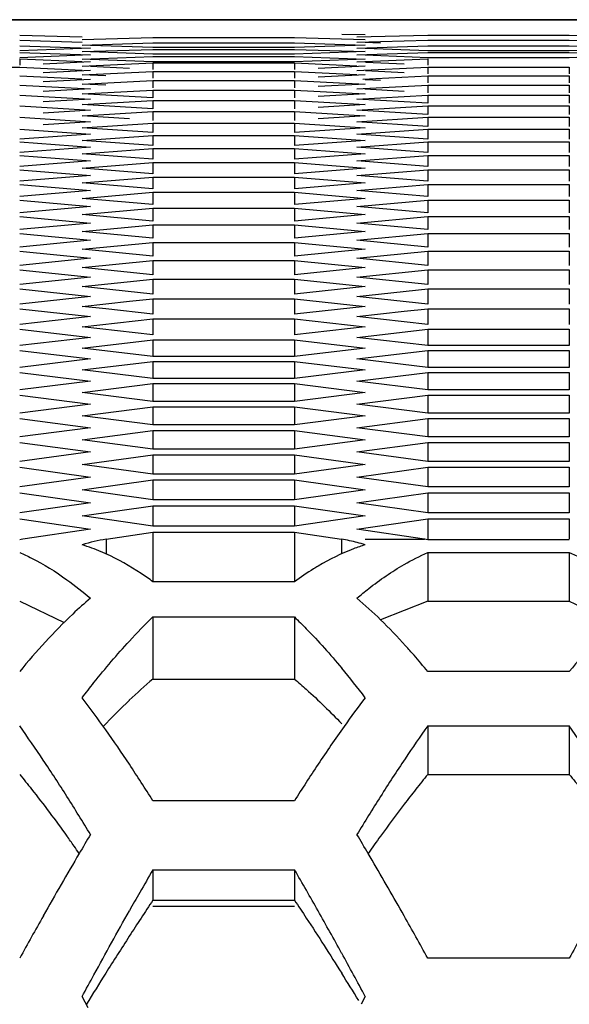
# Model space of a CAD drawing. Extents: x 15264 to 20895, y 2148 to 5520.
# Drawn here: x 16925 to 16937, y 3173 to 3194 of the extents above; entities that cross this region are included whole.
import ezdxf

# ---------------------------------------------------------------- set-up
doc = ezdxf.new("R2010")
doc.units = 0
doc.header["$MEASUREMENT"] = 0
doc.layers.get('0').update_dxf_attribs({"linetype": 'CONTINUOUS'})

msp = doc.modelspace()

# ---------------------------------------------------------------- linework, layer by layer
at = {"color": 1, "linetype": 'Continuous'}
for p, q in [((17039.434, 3193.621), (16794.955, 3193.622)), ((16806.559, 3193.622), (17035.017, 3193.622)), ((16925.118, 3193.3), (16926.416, 3193.266)), ((16925.118, 3193.196), (16926.416, 3193.157)), ((16926.417, 3193.208), (16927.89, 3193.25)), ((16926.417, 3193.091), (16927.89, 3193.138)), ((16927.89, 3193.25), (16930.834, 3193.25)), ((16927.89, 3193.138), (16930.834, 3193.138)), ((16930.834, 3193.25), (16932.306, 3193.208)), ((16930.834, 3193.138), (16932.306, 3193.091)), ((16931.816, 3193.323), (16932.306, 3193.311)), ((16932.133, 3193.262), (16933.605, 3193.3)), ((16932.133, 3193.151), (16933.605, 3193.196)), ((16932.624, 3193.136), (16932.304, 3193.146)), ((16933.605, 3193.3), (16936.55, 3193.3)), ((16933.605, 3193.196), (16936.55, 3193.196)), ((16936.55, 3193.3), (16937.848, 3193.266)), ((16936.55, 3193.196), (16937.847, 3193.157)), ((16925.118, 3193.076), (16926.591, 3193.026)), ((16926.591, 3193.026), (16925.118, 3192.974)), ((16925.118, 3192.942), (16926.591, 3192.887)), ((16926.417, 3192.957), (16927.89, 3193.004)), ((16927.89, 3193.041), (16926.588, 3193.085)), ((16927.89, 3192.907), (16926.588, 3192.951)), ((16930.834, 3193.041), (16927.89, 3193.041)), ((16927.89, 3193.004), (16930.834, 3193.004)), ((16932.306, 3193.091), (16930.834, 3193.041)), ((16930.834, 3193.004), (16932.306, 3192.957)), ((16932.306, 3192.957), (16930.834, 3192.907)), ((16932.133, 3193.026), (16933.605, 3193.076)), ((16932.133, 3192.887), (16933.605, 3192.942)), ((16933.605, 3192.974), (16932.304, 3193.02)), ((16933.605, 3193.076), (16936.55, 3193.076)), ((16936.55, 3192.974), (16933.605, 3192.974)), ((16933.605, 3192.942), (16936.55, 3192.942)), ((16936.55, 3193.076), (16938.022, 3193.026)), ((16938.022, 3193.026), (16936.55, 3192.974)), ((16936.55, 3192.942), (16938.022, 3192.887)), ((16926.591, 3192.887), (16925.118, 3192.829)), ((16925.118, 3192.808), (16925.118, 3192.672)), ((16925.118, 3192.808), (16926.414, 3192.75)), ((16926.591, 3192.741), (16925.609, 3192.695)), ((16926.417, 3192.8), (16927.89, 3192.855)), ((16926.417, 3192.654), (16927.89, 3192.721)), ((16927.89, 3192.742), (16926.587, 3192.793)), ((16930.834, 3192.907), (16927.89, 3192.907)), ((16927.89, 3192.855), (16930.834, 3192.855)), ((16930.834, 3192.742), (16927.89, 3192.742)), ((16927.89, 3192.721), (16927.89, 3192.585)), ((16927.89, 3192.721), (16930.834, 3192.721)), ((16930.834, 3192.855), (16932.306, 3192.8)), ((16932.306, 3192.8), (16930.834, 3192.742)), ((16930.834, 3192.721), (16930.834, 3192.585)), ((16930.834, 3192.721), (16932.129, 3192.662)), ((16932.133, 3192.741), (16933.605, 3192.808)), ((16933.605, 3192.829), (16932.303, 3192.88)), ((16933.115, 3192.695), (16932.31, 3192.733)), ((16936.55, 3192.829), (16933.605, 3192.829)), ((16933.605, 3192.808), (16933.605, 3192.672)), ((16938.022, 3192.887), (16936.55, 3192.829)), ((16922.174, 3192.63), (16925.118, 3192.63)), ((16925.118, 3192.63), (16926.414, 3192.571)), ((16926.591, 3192.563), (16925.609, 3192.517)), ((16926.417, 3192.473), (16927.89, 3192.543)), ((16927.399, 3192.608), (16926.594, 3192.646)), ((16927.89, 3192.543), (16927.89, 3192.401)), ((16927.89, 3192.543), (16930.834, 3192.543)), ((16927.89, 3192.543), (16930.834, 3192.543)), ((16930.834, 3192.543), (16930.834, 3192.401)), ((16930.834, 3192.543), (16932.129, 3192.482)), ((16932.306, 3192.654), (16931.325, 3192.608)), ((16932.133, 3192.563), (16933.605, 3192.63)), ((16933.115, 3192.517), (16932.31, 3192.555)), ((16933.605, 3192.63), (16933.605, 3192.494)), ((16933.605, 3192.63), (16936.55, 3192.63)), ((16933.605, 3192.63), (16936.55, 3192.63)), ((16936.55, 3192.63), (16936.55, 3192.494)), ((16925.118, 3192.452), (16926.413, 3192.388)), ((16926.591, 3192.38), (16925.609, 3192.33)), ((16926.908, 3192.45), (16926.417, 3192.473)), ((16926.417, 3192.282), (16927.89, 3192.358)), ((16927.89, 3192.358), (16927.89, 3192.205)), ((16927.89, 3192.358), (16930.834, 3192.358)), ((16930.834, 3192.358), (16930.834, 3192.205)), ((16930.834, 3192.358), (16932.306, 3192.282)), ((16932.306, 3192.473), (16931.325, 3192.426)), ((16932.256, 3192.386), (16933.605, 3192.452)), ((16932.624, 3192.355), (16932.301, 3192.371)), ((16933.605, 3192.452), (16933.605, 3192.305)), ((16933.605, 3192.452), (16936.55, 3192.452)), ((16936.55, 3192.452), (16936.55, 3192.305)), ((16925.118, 3192.26), (16926.591, 3192.181)), ((16926.591, 3192.181), (16925.609, 3192.128)), ((16926.908, 3192.257), (16926.417, 3192.282)), ((16926.417, 3192.076), (16927.89, 3192.158)), ((16927.89, 3192.158), (16927.89, 3191.993)), ((16927.89, 3192.158), (16930.834, 3192.158)), ((16930.834, 3192.158), (16930.834, 3191.993)), ((16930.834, 3192.158), (16932.306, 3192.076)), ((16932.306, 3192.282), (16931.325, 3192.231)), ((16932.133, 3192.181), (16933.605, 3192.26)), ((16933.115, 3192.128), (16932.3, 3192.172)), ((16933.605, 3192.26), (16933.605, 3192.101)), ((16933.605, 3192.26), (16936.55, 3192.26)), ((16936.55, 3192.26), (16936.55, 3192.101)), ((16925.118, 3192.052), (16926.591, 3191.968)), ((16926.591, 3191.968), (16925.609, 3191.911)), ((16927.89, 3191.993), (16926.417, 3192.076)), ((16926.417, 3191.856), (16927.89, 3191.943)), ((16927.89, 3191.943), (16927.89, 3191.767)), ((16927.89, 3191.943), (16930.834, 3191.943)), ((16930.834, 3191.943), (16930.834, 3191.767)), ((16930.834, 3191.943), (16932.306, 3191.856)), ((16932.306, 3192.076), (16931.325, 3192.021)), ((16932.133, 3191.968), (16933.605, 3192.052)), ((16933.605, 3191.882), (16932.133, 3191.968)), ((16933.605, 3192.052), (16933.605, 3191.882)), ((16933.605, 3192.052), (16936.55, 3192.052)), ((16936.55, 3192.052), (16936.55, 3191.882)), ((16925.118, 3191.83), (16926.591, 3191.74)), ((16926.591, 3191.74), (16925.609, 3191.679)), ((16927.89, 3191.767), (16926.417, 3191.856)), ((16926.417, 3191.621), (16927.89, 3191.713)), ((16927.89, 3191.713), (16927.89, 3191.526)), ((16927.89, 3191.713), (16930.834, 3191.713)), ((16930.834, 3191.713), (16930.834, 3191.526)), ((16930.834, 3191.713), (16932.306, 3191.621)), ((16932.306, 3191.856), (16931.325, 3191.797)), ((16932.133, 3191.74), (16933.605, 3191.83)), ((16933.605, 3191.648), (16932.133, 3191.74)), ((16933.605, 3191.83), (16933.605, 3191.648)), ((16933.605, 3191.83), (16936.55, 3191.83)), ((16936.55, 3191.83), (16936.55, 3191.648)), ((16925.118, 3191.593), (16926.591, 3191.498)), ((16926.591, 3191.498), (16925.609, 3191.433)), ((16927.399, 3191.558), (16926.417, 3191.621)), ((16932.306, 3191.621), (16931.325, 3191.558)), ((16932.133, 3191.498), (16933.605, 3191.593)), ((16933.605, 3191.4), (16932.133, 3191.498)), ((16933.605, 3191.593), (16933.605, 3191.4)), ((16933.605, 3191.593), (16936.55, 3191.593)), ((16936.55, 3191.593), (16936.55, 3191.4)), ((16925.118, 3191.342), (16926.591, 3191.241)), ((16926.417, 3191.371), (16927.89, 3191.469)), ((16927.89, 3191.271), (16926.417, 3191.371)), ((16927.89, 3191.469), (16927.89, 3191.271)), ((16927.89, 3191.469), (16930.834, 3191.469)), ((16930.834, 3191.469), (16930.834, 3191.271)), ((16930.834, 3191.469), (16932.306, 3191.371)), ((16932.306, 3191.371), (16930.834, 3191.271)), ((16932.133, 3191.241), (16933.605, 3191.342)), ((16933.605, 3191.342), (16933.605, 3191.137)), ((16933.605, 3191.342), (16936.55, 3191.342)), ((16936.55, 3191.342), (16936.55, 3191.137)), ((16926.591, 3191.241), (16925.118, 3191.137)), ((16926.417, 3191.107), (16927.89, 3191.21)), ((16927.89, 3191), (16926.417, 3191.107)), ((16927.89, 3191.21), (16927.89, 3191)), ((16927.89, 3191.21), (16930.834, 3191.21)), ((16930.834, 3191.21), (16930.834, 3191)), ((16930.834, 3191.21), (16932.306, 3191.107)), ((16932.306, 3191.107), (16930.834, 3191)), ((16933.605, 3191.137), (16932.133, 3191.241)), ((16925.118, 3191.076), (16926.591, 3190.969)), ((16926.591, 3190.969), (16925.118, 3190.86)), ((16926.417, 3190.827), (16927.89, 3190.937)), ((16927.89, 3190.937), (16927.89, 3190.715)), ((16927.89, 3190.937), (16930.834, 3190.937)), ((16930.834, 3190.937), (16930.834, 3190.715)), ((16930.834, 3190.937), (16932.306, 3190.827)), ((16932.133, 3190.969), (16933.605, 3191.076)), ((16933.605, 3190.86), (16932.133, 3190.969)), ((16933.605, 3191.076), (16933.605, 3190.86)), ((16933.605, 3191.076), (16936.55, 3191.076)), ((16936.55, 3191.076), (16936.55, 3190.86)), ((16925.118, 3190.795), (16926.591, 3190.682)), ((16926.591, 3190.682), (16925.118, 3190.568)), ((16927.89, 3190.715), (16926.417, 3190.827)), ((16932.306, 3190.827), (16930.834, 3190.715)), ((16932.133, 3190.682), (16933.605, 3190.795)), ((16933.605, 3190.568), (16932.133, 3190.682)), ((16933.605, 3190.795), (16933.605, 3190.568)), ((16933.605, 3190.795), (16936.55, 3190.795)), ((16936.55, 3190.795), (16936.55, 3190.568)), ((16925.118, 3190.499), (16926.591, 3190.381)), ((16926.417, 3190.533), (16927.89, 3190.649)), ((16927.89, 3190.416), (16926.417, 3190.533)), ((16927.89, 3190.649), (16927.89, 3190.416)), ((16927.89, 3190.649), (16930.834, 3190.649)), ((16930.834, 3190.649), (16930.834, 3190.416)), ((16930.834, 3190.649), (16932.306, 3190.533)), ((16932.306, 3190.533), (16930.834, 3190.416)), ((16932.133, 3190.381), (16933.605, 3190.499)), ((16933.605, 3190.499), (16933.605, 3190.261)), ((16933.605, 3190.499), (16936.55, 3190.499)), ((16936.55, 3190.499), (16936.55, 3190.261)), ((16926.591, 3190.381), (16925.118, 3190.261)), ((16926.417, 3190.225), (16927.89, 3190.346)), ((16927.89, 3190.346), (16927.89, 3190.102)), ((16927.89, 3190.346), (16930.834, 3190.346)), ((16930.834, 3190.346), (16930.834, 3190.102)), ((16930.834, 3190.346), (16932.306, 3190.225)), ((16933.605, 3190.261), (16932.133, 3190.381)), ((16925.118, 3190.189), (16926.591, 3190.065)), ((16926.591, 3190.065), (16925.118, 3189.939)), ((16927.89, 3190.102), (16926.417, 3190.225)), ((16932.306, 3190.225), (16930.834, 3190.102)), ((16932.133, 3190.065), (16933.605, 3190.189)), ((16933.605, 3189.939), (16932.133, 3190.065)), ((16933.605, 3190.189), (16933.605, 3189.939)), ((16933.605, 3190.189), (16936.55, 3190.189)), ((16936.55, 3190.189), (16936.55, 3189.939)), ((16925.118, 3189.864), (16926.591, 3189.734)), ((16926.417, 3189.902), (16927.89, 3190.028)), ((16927.89, 3189.773), (16926.417, 3189.902)), ((16927.89, 3190.028), (16927.89, 3189.773)), ((16927.89, 3190.028), (16930.834, 3190.028)), ((16930.834, 3190.028), (16930.834, 3189.773)), ((16930.834, 3190.028), (16932.306, 3189.902)), ((16932.306, 3189.902), (16930.834, 3189.773)), ((16932.133, 3189.734), (16933.605, 3189.864)), ((16933.605, 3189.864), (16933.605, 3189.603)), ((16933.605, 3189.864), (16936.55, 3189.864)), ((16936.55, 3189.864), (16936.55, 3189.603)), ((16926.591, 3189.734), (16925.118, 3189.603)), ((16926.417, 3189.564), (16927.89, 3189.696)), ((16927.89, 3189.696), (16927.89, 3189.429)), ((16927.89, 3189.696), (16930.834, 3189.696)), ((16930.834, 3189.696), (16930.834, 3189.429)), ((16930.834, 3189.696), (16932.306, 3189.564)), ((16933.605, 3189.603), (16932.133, 3189.734)), ((16925.118, 3189.524), (16926.591, 3189.389)), ((16927.89, 3189.429), (16926.417, 3189.564)), ((16932.306, 3189.564), (16930.834, 3189.429)), ((16932.133, 3189.389), (16933.605, 3189.524)), ((16933.605, 3189.524), (16933.605, 3189.252)), ((16933.605, 3189.524), (16936.55, 3189.524)), ((16936.55, 3189.524), (16936.55, 3189.252)), ((16926.591, 3189.389), (16925.118, 3189.252)), ((16926.417, 3189.211), (16927.89, 3189.349)), ((16927.89, 3189.349), (16927.89, 3189.071)), ((16927.89, 3189.349), (16930.834, 3189.349)), ((16930.834, 3189.349), (16930.834, 3189.071)), ((16930.834, 3189.349), (16932.306, 3189.211)), ((16933.605, 3189.252), (16932.133, 3189.389)), ((16925.118, 3189.17), (16926.591, 3189.029)), ((16927.89, 3189.071), (16926.417, 3189.211)), ((16932.306, 3189.211), (16930.834, 3189.071)), ((16932.133, 3189.029), (16933.605, 3189.17)), ((16933.605, 3189.17), (16933.605, 3188.886)), ((16933.605, 3189.17), (16936.55, 3189.17)), ((16936.55, 3189.17), (16936.55, 3188.886)), ((16926.591, 3189.029), (16925.118, 3188.886)), ((16926.417, 3188.844), (16927.89, 3188.987)), ((16927.89, 3188.698), (16926.417, 3188.844)), ((16927.89, 3188.987), (16927.89, 3188.698)), ((16927.89, 3188.987), (16930.834, 3188.987)), ((16930.834, 3188.987), (16930.834, 3188.698)), ((16930.834, 3188.987), (16932.306, 3188.844)), ((16932.306, 3188.844), (16930.834, 3188.698)), ((16933.605, 3188.886), (16932.133, 3189.029)), ((16925.118, 3188.801), (16926.591, 3188.655)), ((16926.591, 3188.655), (16925.118, 3188.506)), ((16932.133, 3188.655), (16933.605, 3188.801)), ((16933.605, 3188.506), (16932.133, 3188.655)), ((16933.605, 3188.801), (16933.605, 3188.506)), ((16933.605, 3188.801), (16936.55, 3188.801)), ((16936.55, 3188.801), (16936.55, 3188.506)), ((16925.118, 3188.417), (16926.591, 3188.265)), ((16926.417, 3188.462), (16927.89, 3188.611)), ((16927.89, 3188.31), (16926.417, 3188.462)), ((16927.89, 3188.611), (16927.89, 3188.31)), ((16927.89, 3188.611), (16930.834, 3188.611)), ((16930.834, 3188.611), (16930.834, 3188.31)), ((16930.834, 3188.611), (16932.306, 3188.462)), ((16932.306, 3188.462), (16930.834, 3188.31)), ((16932.133, 3188.265), (16933.605, 3188.417)), ((16933.605, 3188.417), (16933.605, 3188.111)), ((16933.605, 3188.417), (16936.55, 3188.417)), ((16936.55, 3188.417), (16936.55, 3188.111)), ((16926.591, 3188.265), (16925.118, 3188.111)), ((16926.417, 3188.065), (16927.89, 3188.22)), ((16927.89, 3188.22), (16927.89, 3187.908)), ((16927.89, 3188.22), (16930.834, 3188.22)), ((16930.834, 3188.22), (16930.834, 3187.908)), ((16930.834, 3188.22), (16932.306, 3188.065)), ((16933.605, 3188.111), (16932.133, 3188.265)), ((16925.118, 3188.019), (16926.591, 3187.861)), ((16927.89, 3187.908), (16926.417, 3188.065)), ((16932.306, 3188.065), (16930.834, 3187.908)), ((16932.133, 3187.861), (16933.605, 3188.019)), ((16933.605, 3188.019), (16933.605, 3187.701)), ((16933.605, 3188.019), (16936.55, 3188.019)), ((16936.55, 3188.019), (16936.55, 3187.701)), ((16926.591, 3187.861), (16925.118, 3187.701)), ((16927.399, 3187.761), (16927.89, 3187.814)), ((16927.89, 3187.814), (16927.89, 3187.491)), ((16927.89, 3187.814), (16930.834, 3187.814)), ((16930.834, 3187.814), (16930.834, 3187.491)), ((16930.834, 3187.814), (16932.306, 3187.654)), ((16933.605, 3187.701), (16932.133, 3187.861)), ((16925.118, 3187.606), (16926.591, 3187.443)), ((16926.417, 3187.654), (16927.399, 3187.761)), ((16926.908, 3187.6), (16926.417, 3187.654)), ((16927.89, 3187.491), (16926.908, 3187.6)), ((16932.306, 3187.654), (16930.834, 3187.491)), ((16933.115, 3187.552), (16933.605, 3187.606)), ((16933.605, 3187.606), (16933.605, 3187.277)), ((16933.605, 3187.606), (16936.55, 3187.606)), ((16936.55, 3187.606), (16936.55, 3187.277)), ((16926.591, 3187.443), (16925.118, 3187.277)), ((16926.417, 3187.228), (16927.89, 3187.394)), ((16927.89, 3187.394), (16927.89, 3187.059)), ((16927.89, 3187.394), (16930.834, 3187.394)), ((16930.834, 3187.394), (16930.834, 3187.059)), ((16930.834, 3187.394), (16932.306, 3187.228)), ((16932.133, 3187.443), (16933.115, 3187.552)), ((16933.605, 3187.277), (16932.133, 3187.443)), ((16927.89, 3187.059), (16926.417, 3187.228)), ((16932.306, 3187.228), (16930.834, 3187.059)), ((16925.118, 3187.178), (16926.591, 3187.009)), ((16926.591, 3187.009), (16925.118, 3186.838)), ((16932.133, 3187.009), (16933.605, 3187.178)), ((16933.605, 3186.838), (16932.133, 3187.009)), ((16933.605, 3187.178), (16933.605, 3186.838)), ((16933.605, 3187.178), (16936.55, 3187.178)), ((16936.55, 3187.178), (16936.55, 3186.838)), ((16926.417, 3186.787), (16927.89, 3186.959)), ((16927.89, 3186.613), (16926.417, 3186.787)), ((16927.89, 3186.959), (16927.89, 3186.613)), ((16927.89, 3186.959), (16930.834, 3186.959)), ((16930.834, 3186.959), (16930.834, 3186.613)), ((16930.834, 3186.959), (16932.306, 3186.787)), ((16932.306, 3186.787), (16930.834, 3186.613)), ((16936.55, 3186.838), (16933.605, 3186.838)), ((16925.118, 3186.736), (16926.591, 3186.561)), ((16930.834, 3186.613), (16927.89, 3186.613)), ((16932.133, 3186.561), (16933.605, 3186.736)), ((16933.605, 3186.736), (16933.605, 3186.384)), ((16933.605, 3186.736), (16936.55, 3186.736)), ((16936.55, 3186.736), (16936.55, 3186.384)), ((16926.591, 3186.561), (16925.118, 3186.384)), ((16926.417, 3186.332), (16927.89, 3186.509)), ((16927.89, 3186.509), (16927.89, 3186.152)), ((16927.89, 3186.509), (16930.834, 3186.509)), ((16930.834, 3186.509), (16930.834, 3186.152)), ((16930.834, 3186.509), (16932.306, 3186.332)), ((16933.605, 3186.384), (16932.133, 3186.561)), ((16936.55, 3186.384), (16933.605, 3186.384)), ((16925.118, 3186.279), (16926.591, 3186.099)), ((16927.89, 3186.152), (16926.417, 3186.332)), ((16932.306, 3186.332), (16930.834, 3186.152)), ((16932.133, 3186.099), (16933.605, 3186.279)), ((16933.605, 3186.279), (16933.605, 3185.916)), ((16933.605, 3186.279), (16936.55, 3186.279)), ((16936.55, 3186.279), (16936.55, 3185.916)), ((16926.591, 3186.099), (16925.118, 3185.916)), ((16926.417, 3185.862), (16927.89, 3186.045)), ((16930.834, 3186.152), (16927.89, 3186.152)), ((16927.89, 3186.045), (16927.89, 3185.676)), ((16927.89, 3186.045), (16930.834, 3186.045)), ((16930.834, 3186.045), (16930.834, 3185.676)), ((16930.834, 3186.045), (16932.306, 3185.862)), ((16933.605, 3185.916), (16932.133, 3186.099)), ((16925.118, 3185.807), (16926.591, 3185.621)), ((16927.89, 3185.676), (16926.417, 3185.862)), ((16932.306, 3185.862), (16930.834, 3185.676)), ((16932.133, 3185.621), (16933.605, 3185.807)), ((16936.55, 3185.916), (16933.605, 3185.916)), ((16933.605, 3185.807), (16933.605, 3185.433)), ((16933.605, 3185.807), (16936.55, 3185.807)), ((16936.55, 3185.807), (16936.55, 3185.433)), ((16926.591, 3185.621), (16925.118, 3185.433)), ((16926.417, 3185.377), (16927.89, 3185.566)), ((16930.834, 3185.676), (16927.89, 3185.676)), ((16927.89, 3185.566), (16927.89, 3185.186)), ((16927.89, 3185.566), (16930.834, 3185.566)), ((16930.834, 3185.566), (16930.834, 3185.186)), ((16930.834, 3185.566), (16932.306, 3185.377)), ((16933.605, 3185.433), (16932.133, 3185.621)), ((16927.89, 3185.186), (16926.417, 3185.377)), ((16932.306, 3185.377), (16930.834, 3185.186)), ((16936.55, 3185.433), (16933.605, 3185.433)), ((16925.118, 3185.321), (16926.591, 3185.129)), ((16930.834, 3185.186), (16927.89, 3185.186)), ((16932.133, 3185.129), (16933.605, 3185.321)), ((16933.605, 3185.321), (16933.605, 3184.935)), ((16933.605, 3185.321), (16936.55, 3185.321)), ((16936.55, 3185.321), (16936.55, 3184.935)), ((16926.591, 3185.129), (16925.118, 3184.935)), ((16926.417, 3184.878), (16927.89, 3185.072)), ((16927.89, 3185.072), (16927.89, 3184.681)), ((16927.89, 3185.072), (16930.834, 3185.072)), ((16930.834, 3185.072), (16930.834, 3184.681)), ((16930.834, 3185.072), (16932.306, 3184.878)), ((16933.605, 3184.935), (16932.133, 3185.129)), ((16936.55, 3184.935), (16933.605, 3184.935)), ((16925.118, 3184.82), (16926.591, 3184.623)), ((16927.89, 3184.681), (16926.417, 3184.878)), ((16932.306, 3184.878), (16930.834, 3184.681)), ((16932.133, 3184.623), (16933.605, 3184.82)), ((16933.605, 3184.82), (16933.605, 3184.423)), ((16933.605, 3184.82), (16936.55, 3184.82)), ((16936.55, 3184.82), (16936.55, 3184.423)), ((16926.591, 3184.623), (16925.118, 3184.423)), ((16926.417, 3184.364), (16927.89, 3184.564)), ((16930.834, 3184.681), (16927.89, 3184.681)), ((16927.89, 3184.564), (16927.89, 3184.161)), ((16927.89, 3184.564), (16930.834, 3184.564)), ((16930.834, 3184.564), (16930.834, 3184.161)), ((16930.834, 3184.564), (16932.306, 3184.364)), ((16933.605, 3184.423), (16932.133, 3184.623)), ((16927.89, 3184.161), (16926.417, 3184.364)), ((16932.306, 3184.364), (16930.834, 3184.161)), ((16936.55, 3184.423), (16933.605, 3184.423)), ((16925.118, 3184.304), (16926.591, 3184.101)), ((16930.834, 3184.161), (16927.89, 3184.161)), ((16932.133, 3184.101), (16933.605, 3184.304)), ((16933.605, 3184.304), (16933.605, 3183.896)), ((16933.605, 3184.304), (16936.55, 3184.304)), ((16936.55, 3184.304), (16936.55, 3183.896)), ((16926.591, 3184.101), (16925.118, 3183.896)), ((16926.417, 3183.835), (16927.89, 3184.041)), ((16927.89, 3184.041), (16927.89, 3183.627)), ((16927.89, 3184.041), (16930.834, 3184.041)), ((16930.834, 3184.041), (16930.834, 3183.627)), ((16930.834, 3184.041), (16932.306, 3183.835)), ((16933.605, 3183.896), (16932.133, 3184.101)), ((16925.118, 3183.774), (16926.591, 3183.565)), ((16927.89, 3183.627), (16926.417, 3183.835)), ((16932.306, 3183.835), (16930.834, 3183.627)), ((16932.133, 3183.565), (16933.605, 3183.774)), ((16936.55, 3183.896), (16933.605, 3183.896)), ((16933.605, 3183.774), (16933.605, 3183.354)), ((16933.605, 3183.774), (16936.55, 3183.774)), ((16936.55, 3183.774), (16936.55, 3183.354)), ((16926.591, 3183.565), (16925.118, 3183.354)), ((16926.417, 3183.292), (16927.89, 3183.503)), ((16930.834, 3183.627), (16927.89, 3183.627)), ((16927.89, 3183.503), (16927.89, 3183.078)), ((16927.89, 3183.503), (16930.834, 3183.503)), ((16930.834, 3183.503), (16930.834, 3183.078)), ((16930.834, 3183.503), (16932.306, 3183.292)), ((16933.605, 3183.354), (16932.133, 3183.565)), ((16927.89, 3183.078), (16926.417, 3183.292)), ((16932.306, 3183.292), (16930.834, 3183.078)), ((16936.55, 3183.354), (16933.605, 3183.354)), ((16925.118, 3183.229), (16926.591, 3183.015)), ((16932.133, 3183.015), (16933.605, 3183.229)), ((16933.605, 3183.229), (16933.605, 3182.807)), ((16933.605, 3183.229), (16936.55, 3183.229)), ((16936.55, 3183.229), (16936.55, 3182.807)), ((16926.591, 3183.015), (16925.182, 3182.807)), ((16926.914, 3182.807), (16927.89, 3182.951)), ((16930.834, 3183.078), (16927.89, 3183.078)), ((16927.89, 3182.951), (16927.89, 3181.922)), ((16927.89, 3182.951), (16930.834, 3182.951)), ((16930.834, 3182.951), (16930.834, 3181.922)), ((16930.834, 3182.951), (16931.809, 3182.807)), ((16933.541, 3182.807), (16932.133, 3183.015)), ((16926.914, 3182.807), (16926.914, 3182.5)), ((16931.809, 3182.807), (16931.809, 3182.5)), ((16932.306, 3182.807), (16933.541, 3182.807)), ((16936.55, 3182.797), (16933.605, 3182.797)), ((16933.605, 3182.529), (16933.605, 3181.516)), ((16933.605, 3182.529), (16936.55, 3182.529)), ((16936.55, 3182.529), (16936.55, 3181.516)), ((16930.834, 3181.922), (16927.89, 3181.922)), ((16927.89, 3181.188), (16927.89, 3179.896)), ((16927.89, 3181.188), (16930.834, 3181.188)), ((16930.834, 3181.188), (16930.834, 3179.896)), ((16936.55, 3180.054), (16933.605, 3180.054)), ((16927.89, 3179.896), (16930.834, 3179.896)), ((16933.605, 3178.92), (16933.605, 3177.911)), ((16933.605, 3178.92), (16936.55, 3178.92)), ((16936.55, 3178.92), (16936.55, 3177.911)), ((16936.55, 3178.92), (16936.55, 3177.911)), ((16933.605, 3177.911), (16936.55, 3177.911)), ((16930.834, 3177.361), (16927.89, 3177.361)), ((16927.89, 3175.928), (16927.89, 3175.293)), ((16927.89, 3175.928), (16930.834, 3175.928)), ((16930.834, 3175.928), (16930.834, 3175.293)), ((16927.89, 3175.293), (16930.834, 3175.293)), ((16927.89, 3175.166), (16930.834, 3175.166)), ((16936.55, 3174.085), (16933.605, 3174.085)), ((16926.544, 3173.053), (16926.417, 3173.288)), ((16932.306, 3173.288), (16932.219, 3173.125))]:
    msp.add_line(p, q, dxfattribs=at)
at = {"color": 1}
for p, q in [((16925.118, 3181.516), (16926.04, 3181.073)), ((16933.605, 3181.516), (16932.624, 3181.132)), ((16933.605, 3181.516), (16936.55, 3181.516)), ((16936.55, 3181.516), (16937.471, 3181.073))]:
    msp.add_line(p, q, dxfattribs=at)
at = {"color": 1, "linetype": 'Continuous'}
for centre, radius, start, end in [((16925.742, 3179.342), 3.51, 99.178, 100.237), ((16927.505, 3179.185), 3.671, 99.2538, 107.2291), ((16925.196, 3178.751), 4.125, 66.9231, 72.7727), ((16931.233, 3179.252), 3.601, 75.4032, 80.7918), ((16931.183, 3179.055), 3.806, 72.829, 75.4221), ((16932.982, 3179.342), 3.51, 79.763, 80.822), ((16925.058, 3178.417), 4.486, 65.6474, 66.9806), ((16934.548, 3176.849), 6.287, 121.8397, 126.2131), ((16934.212, 3177.381), 5.658, 120.6768, 121.7794), ((16935.976, 3172.8), 11.651, 133.9513, 137.406), ((16921.355, 3169.978), 15.862, 39.4378, 41.0286), ((16917.567, 3168.286), 18.525, 37.2833, 39.7216), ((16934.978, 3171.49), 10.996, 130.1427, 133.5766), ((16907.911, 3165.415), 23.261, 35.2454, 37.2889), ((16936.891, 3169.48), 13.77, 133.5776, 136.7781), ((16950.593, 3165.578), 22.988, 142.7036, 144.5502), ((16902.014, 3162.455), 28.37, 33.7294, 35.4748), ((16903.054, 3161.978), 29.211, 33.5491, 35.2528), ((16955.379, 3162.175), 28.86, 144.5576, 146.4584), ((16956.607, 3162.527), 28.246, 144.5227, 146.2054), ((16913.446, 3162.455), 28.37, 33.7294, 35.4748), ((16895.995, 3158.431), 35.611, 32.2863, 33.7356), ((16962.593, 3158.519), 35.45, 146.204, 147.716), ((16897.022, 3157.974), 36.451, 32.1325, 33.5549), ((16961.701, 3157.974), 36.451, 146.4451, 147.8675), ((16951.996, 3162.919), 23.727, 140.8136, 141.7715), ((16954.144, 3161.227), 26.461, 141.7704, 142.6277), ((16888.444, 3153.656), 44.545, 31.0895, 32.2911), ((16970.28, 3153.656), 44.545, 147.7089, 148.9105), ((16957.811, 3158.439), 31.068, 142.6473, 144.1655), ((16897.101, 3155.667), 35.781, 35.4507, 35.8594), ((16971.889, 3149.324), 52.907, 148.8929, 149.386), ((16886.834, 3149.324), 52.907, 30.614, 31.1071), ((16962.314, 3155.171), 36.632, 144.1449, 144.8375), ((16895.41, 3154.462), 37.857, 35.1679, 35.4518), ((16984.595, 3141.856), 67.644, 149.42244, 150.69173), ((16883.062, 3147.087), 57.292, 30.4518, 30.6182), ((16872.773, 3141.082), 69.205, 29.31751, 30.4204), ((16985.161, 3142.553), 66.286, 149.76878, 150.24212), ((16870.22, 3140.622), 70.147, 29.41308, 30.21925), ((16993.276, 3137.91), 75.636, 150.23973, 150.57258), ((16977.77, 3142.089), 59.922, 146.34903, 147.20548), ((17008.762, 3128.239), 95.383, 150.66526, 151.27271), ((16850.805, 3129.672), 92.436, 28.79009, 29.4155), ((16849.962, 3128.239), 95.383, 28.72729, 29.33474), ((17020.193, 3128.239), 95.383, 150.66526, 151.27271), ((16993.471, 3131.968), 78.602, 147.20311, 147.86955), ((16820.546, 3113.039), 126.966, 28.32862, 28.79184), ((17015.307, 3118.241), 104.394, 147.86327, 148.28159), ((16844.876, 3119.153), 102.674, 31.76545, 32.13891)]:
    msp.add_arc(centre, radius, start, end, dxfattribs=at)
for points, knots in [([(16932.306, 3182.691), (16932.224, 3182.665), (16931.884, 3182.547), (16931.56, 3182.386), (16931.325, 3182.247)], [0, 0, 0, 0, 0.240661, 1, 1, 1, 1]), ([(16925.118, 3182.529), (16925.201, 3182.493), (16925.543, 3182.332), (16925.866, 3182.131), (16926.1, 3181.964)], [0, 0, 0, 0, 0.239195, 1, 1, 1, 1]), ([(16927.89, 3181.922), (16927.809, 3181.981), (16927.497, 3182.199), (16927.164, 3182.388), (16926.908, 3182.504)], [0, 0, 0, 0, 0.261844, 1, 1, 1, 1]), ([(16936.55, 3182.529), (16936.633, 3182.493), (16936.975, 3182.332), (16937.297, 3182.131), (16937.531, 3181.964)], [0, 0, 0, 0, 0.239195, 1, 1, 1, 1]), ([(16932.133, 3181.58), (16932.214, 3181.648), (16932.525, 3181.903), (16932.858, 3182.132), (16933.115, 3182.281)], [0, 0, 0, 0, 0.262307, 1, 1, 1, 1]), ([(16926.591, 3181.58), (16926.465, 3181.473), (16925.939, 3181), (16925.463, 3180.473), (16925.118, 3180.054)], [0, 0, 0, 0, 0.233015, 1, 1, 1, 1]), ([(16938.022, 3181.58), (16937.896, 3181.473), (16937.37, 3181), (16936.895, 3180.473), (16936.55, 3180.054)], [0, 0, 0, 0, 0.233015, 1, 1, 1, 1]), ([(16930.834, 3181.188), (16930.917, 3181.108), (16931.259, 3180.768), (16931.581, 3180.407), (16931.816, 3180.124)], [0, 0, 0, 0, 0.238839, 1, 1, 1, 1]), ([(16933.321, 3180.391), (16933.263, 3180.457), (16933.038, 3180.711), (16932.804, 3180.956), (16932.624, 3181.132)], [0, 0, 0, 0, 0.258063, 1, 1, 1, 1]), ([(16926.417, 3179.507), (16926.498, 3179.613), (16926.812, 3180.017), (16927.143, 3180.407), (16927.399, 3180.686)], [0, 0, 0, 0, 0.260417, 1, 1, 1, 1]), ([(16930.834, 3179.896), (16930.917, 3179.826), (16931.257, 3179.53), (16931.579, 3179.213), (16931.816, 3178.965)], [0, 0, 0, 0, 0.240235, 1, 1, 1, 1]), ([(16925.118, 3177.911), (16925.201, 3177.81), (16925.538, 3177.389), (16925.861, 3176.958), (16926.1, 3176.628)], [0, 0, 0, 0, 0.242816, 1, 1, 1, 1]), ([(16936.55, 3177.911), (16936.632, 3177.81), (16936.969, 3177.389), (16937.292, 3176.958), (16937.531, 3176.628)], [0, 0, 0, 0, 0.242816, 1, 1, 1, 1]), ([(16930.834, 3175.293), (16930.916, 3175.17), (16931.249, 3174.666), (16931.573, 3174.158), (16931.816, 3173.772)], [0, 0, 0, 0, 0.246027, 1, 1, 1, 1]), ([(16926.417, 3173.288), (16926.499, 3173.439), (16926.822, 3174.036), (16927.15, 3174.63), (16927.399, 3175.071)], [0, 0, 0, 0, 0.253087, 1, 1, 1, 1])]:
    msp.add_open_spline(points, degree=3, knots=knots, dxfattribs=at)
for points in [[(16933.115, 3182.281), (16933.273, 3182.372), (16933.437, 3182.456), (16933.605, 3182.529)], [(16926.1, 3181.964), (16926.269, 3181.843), (16926.432, 3181.714), (16926.591, 3181.58)], [(16932.624, 3181.132), (16932.465, 3181.287), (16932.302, 3181.437), (16932.133, 3181.58)]]:
    msp.add_open_spline(points, degree=3, dxfattribs=at)

doc.saveas('drawing.dxf')
